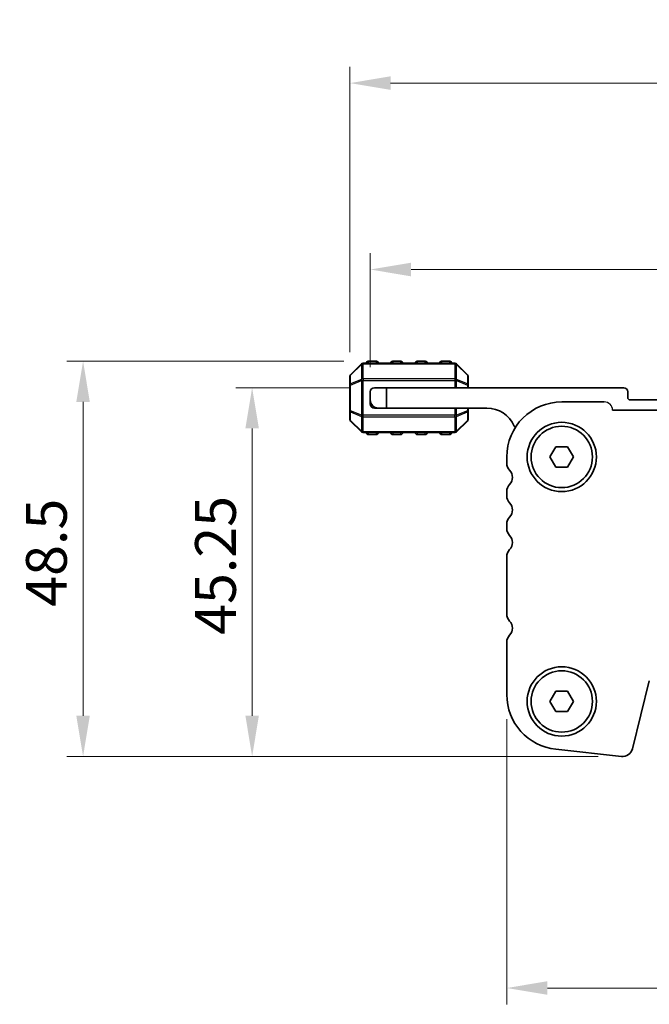
# Model space of a CAD drawing. Units: millimetres. Extents: x 0 to 5208, y 0 to 843.
# Drawn here: x 1153 to 1230, y 655 to 776 of the extents above; entities that cross this region are included whole.
import ezdxf

# ---------------------------------------------------------------- set-up
doc = ezdxf.new("R2010")
doc.units = ezdxf.units.MM
for name, color, linetype, lineweight in [('Dimension (ISO)', 7, 'Continuous', 18), ('Visible (ISO)', 7, 'Continuous', 35), ('Visible Narrow (ISO)', 7, 'Continuous', 25), ('上ｶﾊﾞｰ', 7, 'Continuous', 25)]:
    doc.layers.add(name, color=color, linetype=linetype, lineweight=lineweight)
doc.styles.add('Note Text (TK)', font='MS PGothic.ttf')
doc.dimstyles.new('Default - Method 1b (TK)', dxfattribs={"dimscale": 2, "dimtxt": 2.5, "dimasz": 2.5, "dimexe": 1, "dimexo": 1.5, "dimgap": 1, "dimtad": 1, "dimtoh": 1, "dimrnd": 1e-08, "dimdsep": 46, "dimtxsty": 'Note Text (TK)', "dimcen": 0.09, "dimdle": 5, "dimclrd": 100, "dimclre": 100, "dimclrt": 7, "dimadec": 1, "dimazin": 1, "dimtfac": 1, "dimtmove": 0, "dimatfit": 3, "dimfxl": 0, "dimtolj": 1, "dimlwd": -1, "dimlwe": -1, "dimarcsym": 0})

# ---------------------------------------------------------------- blocks, each defined once
blk = doc.blocks.new('*D25')
at = {"layer": 'Defpoints', "color": 0, "transparency": 16777216}
for p in [(1212.56, 693.06), (1399.06, 693.06), (1399.06, 657.06)]:
    blk.add_point(p, dxfattribs=at)
at = {"layer": 'Dimension (ISO)', "color": 100, "transparency": 16777216}
for p, q in [((1212.56, 690.06), (1212.56, 655.06)), ((1399.06, 690.06), (1399.06, 655.06)), ((1217.56, 657.06), (1394.06, 657.06))]:
    blk.add_line(p, q, dxfattribs=at)
for points in [[(1217.56, 657.9), (1217.56, 656.23), (1212.56, 657.06)], [(1394.06, 657.9), (1394.06, 656.23), (1399.06, 657.06)]]:
    blk.add_solid(points, dxfattribs=at)
at = {"layer": 'Dimension (ISO)', "color": 7, "transparency": 16777216, "insert": (1298.37, 661.56), "char_height": 5, "attachment_point": 4, "style": 'Note Text (TK)'}
blk.add_mtext('\\A1;186.5', dxfattribs=at)
blk = doc.blocks.new('*D26')
at = {"layer": 'Defpoints', "color": 0, "transparency": 16777216}
for p in [(1415.81, 745.23), (1195.81, 730.23), (1415.81, 730.23)]:
    blk.add_point(p, dxfattribs=at)
at = {"layer": 'Dimension (ISO)', "color": 100, "transparency": 16777216}
for p, q in [((1195.81, 733.23), (1195.81, 747.23)), ((1415.81, 733.23), (1415.81, 747.23)), ((1200.81, 745.23), (1410.81, 745.23))]:
    blk.add_line(p, q, dxfattribs=at)
for points in [[(1200.81, 746.06), (1200.81, 744.39), (1195.81, 745.23)], [(1410.81, 746.06), (1410.81, 744.39), (1415.81, 745.23)]]:
    blk.add_solid(points, dxfattribs=at)
at = {"layer": 'Dimension (ISO)', "color": 7, "transparency": 16777216, "insert": (1300.67, 749.73), "char_height": 5, "attachment_point": 4, "style": 'Note Text (TK)'}
blk.add_mtext('\\A1;220', dxfattribs=at)
blk = doc.blocks.new('*D27')
at = {"layer": 'Defpoints', "color": 0, "transparency": 16777216}
for p in [(1181.31, 730.73), (1196.31, 730.73), (1226.77, 685.48)]:
    blk.add_point(p, dxfattribs=at)
at = {"layer": 'Dimension (ISO)', "color": 100, "transparency": 16777216}
for p, q in [((1193.31, 730.73), (1179.31, 730.73)), ((1181.31, 690.48), (1181.31, 725.73)), ((1223.77, 685.48), (1179.31, 685.48))]:
    blk.add_line(p, q, dxfattribs=at)
for points in [[(1180.48, 725.73), (1182.14, 725.73), (1181.31, 730.73)], [(1180.48, 690.48), (1182.14, 690.48), (1181.31, 685.48)]]:
    blk.add_solid(points, dxfattribs=at)
at = {"layer": 'Dimension (ISO)', "color": 7, "transparency": 16777216, "insert": (1176.81, 700.4), "char_height": 5, "attachment_point": 4, "rotation": 90, "style": 'Note Text (TK)'}
blk.add_mtext('\\A1;45.25', dxfattribs=at)
blk = doc.blocks.new('*D33')
at = {"layer": 'Defpoints', "color": 0, "transparency": 16777216}
for p in [(1418.31, 768.1), (1193.31, 732.1), (1418.31, 732.1)]:
    blk.add_point(p, dxfattribs=at)
at = {"layer": 'Dimension (ISO)', "color": 100, "transparency": 16777216}
for p, q in [((1193.31, 735.1), (1193.31, 770.1)), ((1418.31, 735.1), (1418.31, 770.1)), ((1198.31, 768.1), (1413.31, 768.1))]:
    blk.add_line(p, q, dxfattribs=at)
for points in [[(1198.31, 768.94), (1198.31, 767.27), (1193.31, 768.1)], [(1413.31, 768.94), (1413.31, 767.27), (1418.31, 768.1)]]:
    blk.add_solid(points, dxfattribs=at)
at = {"layer": 'Dimension (ISO)', "color": 7, "transparency": 16777216, "insert": (1300.73, 772.6), "char_height": 5, "attachment_point": 4, "style": 'Note Text (TK)'}
blk.add_mtext('\\A1;225', dxfattribs=at)
blk = doc.blocks.new('*D57')
at = {"layer": 'Defpoints', "color": 0, "transparency": 16777216}
for p in [(1195.56, 733.98), (1160.56, 685.48), (1226.77, 685.48)]:
    blk.add_point(p, dxfattribs=at)
at = {"layer": 'Dimension (ISO)', "color": 100, "transparency": 16777216}
for p, q in [((1192.56, 733.98), (1158.56, 733.98)), ((1160.56, 728.98), (1160.56, 690.48)), ((1223.77, 685.48), (1158.56, 685.48))]:
    blk.add_line(p, q, dxfattribs=at)
for points in [[(1159.73, 728.98), (1161.39, 728.98), (1160.56, 733.98)], [(1159.73, 690.48), (1161.39, 690.48), (1160.56, 685.48)]]:
    blk.add_solid(points, dxfattribs=at)
at = {"layer": 'Dimension (ISO)', "color": 7, "transparency": 16777216, "insert": (1156.06, 703.85), "char_height": 5, "attachment_point": 4, "rotation": 90, "style": 'Note Text (TK)'}
blk.add_mtext('\\A1;48.5', dxfattribs=at)

msp = doc.modelspace()

# ---------------------------------------------------------------- linework, layer by layer
at = {"layer": 'Visible (ISO)'}
for p, q in [((1194.7236, 733.6384), (1193.3993, 732.3141)), ((1206.1872, 733.7263), (1194.9357, 733.7263)), ((1196.5615, 733.9763), (1195.5615, 733.9763)), ((1199.5615, 733.9763), (1198.5615, 733.9763)), ((1202.5615, 733.9763), (1201.5615, 733.9763)), ((1205.5615, 733.9763), (1204.5615, 733.9763)), ((1207.7236, 732.3141), (1206.3993, 733.6384)), ((1193.3115, 732.102), (1193.3115, 731.0535)), ((1193.3115, 731.0535), (1193.3115, 727.899)), ((1207.8115, 731.0535), (1207.8115, 732.102)), ((1207.8115, 730.7263), (1207.8115, 731.0535)), ((1195.8115, 729.2263), (1195.8115, 730.2263)), ((1196.3115, 730.7263), (1197.8115, 730.7263)), ((1197.8115, 730.7263), (1197.8115, 728.2263)), ((1197.8115, 730.7263), (1226.9115, 730.7263)), ((1227.4115, 730.2263), (1227.4115, 729.5263)), ((1195.8115, 728.7263), (1195.8115, 729.2263)), ((1219.311, 728.9762), (1224.511, 728.9762)), ((1227.7115, 729.2263), (1240.8115, 729.2263)), ((1193.3115, 727.899), (1193.3115, 726.8505)), ((1196.3115, 728.2263), (1196.8115, 728.2263)), ((1197.8115, 728.2263), (1196.8115, 728.2263)), ((1210.1115, 728.2263), (1197.8115, 728.2263)), ((1207.8115, 727.899), (1207.8115, 728.2263)), ((1207.8115, 726.8505), (1207.8115, 727.899)), ((1225.5598, 727.9762), (1386.0621, 727.9762)), ((1193.3993, 726.6384), (1194.7236, 725.3141)), ((1206.3993, 725.3141), (1207.7236, 726.6384)), ((1194.9357, 725.2263), (1206.1872, 725.2263)), ((1195.5615, 724.9763), (1196.5615, 724.9763)), ((1198.5615, 724.9763), (1199.5615, 724.9763)), ((1201.5615, 724.9763), (1202.5615, 724.9763)), ((1204.5615, 724.9763), (1205.5615, 724.9763)), ((1217.8676, 722.2262), (1218.5893, 723.4762)), ((1218.5893, 723.4762), (1220.0326, 723.4762)), ((1220.0326, 723.4762), (1220.7543, 722.2262)), ((1212.561, 722.2262), (1212.561, 721.4612)), ((1218.5893, 720.9762), (1217.8676, 722.2262)), ((1220.7543, 722.2262), (1220.0326, 720.9762)), ((1220.0326, 720.9762), (1218.5893, 720.9762)), ((1212.561, 717.9913), (1212.561, 717.4612)), ((1212.561, 713.9913), (1212.561, 713.4612)), ((1212.561, 709.9913), (1212.561, 702.9612)), ((1212.561, 699.4913), (1212.561, 693.0638)), ((1227.9833, 686.4244), (1230.0576, 694.7438)), ((1217.8676, 692.2262), (1218.5893, 693.4762)), ((1218.5893, 693.4762), (1220.0326, 693.4762)), ((1220.0326, 693.4762), (1220.7543, 692.2262)), ((1218.5893, 690.9762), (1217.8676, 692.2262)), ((1220.7543, 692.2262), (1220.0326, 690.9762)), ((1220.0326, 690.9762), (1218.5893, 690.9762)), ((1218.5866, 686.3528), (1226.6363, 685.484))]:
    msp.add_line(p, q, dxfattribs=at)
for centre, radius in [((1219.311, 722.2262), 4.25), ((1219.311, 722.2262), 3.765), ((1219.311, 692.2262), 4.25), ((1219.311, 692.2262), 3.765)]:
    msp.add_circle(centre, radius, dxfattribs=at)
for centre, radius, start, end in [((1194.9357, 733.4263), 0.3, 90, 135), ((1195.5615, 733.7263), 0.25, 90, 180), ((1196.5615, 733.7263), 0.25, 0, 90), ((1198.5615, 733.7263), 0.25, 90, 180), ((1199.5615, 733.7263), 0.25, 0, 90), ((1201.5615, 733.7263), 0.25, 90, 180), ((1202.5615, 733.7263), 0.25, 0, 90), ((1204.5615, 733.7263), 0.25, 90, 180), ((1205.5615, 733.7263), 0.25, 0, 90), ((1206.1872, 733.4263), 0.3, 45, 90), ((1193.6115, 732.102), 0.3, 135, 180), ((1207.5115, 732.102), 0.3, 0, 45), ((1196.3115, 730.2263), 0.5, 90, 180), ((1226.9115, 730.2263), 0.5, 0, 90), ((1196.8115, 729.2263), 1, 180, 270), ((1196.3115, 728.7263), 0.5, 180, 270), ((1219.311, 722.2262), 6.75, 90, 180), ((1227.7115, 729.5263), 0.3, 180, 270), ((1210.1115, 724.5502), 3.676, 23.663158, 90), ((1193.6115, 726.8505), 0.3, 180, 225), ((1207.5115, 726.8505), 0.3, 315, 0), ((1194.9357, 725.5263), 0.3, 225, 270), ((1195.5615, 725.2263), 0.25, 180, 270), ((1196.5615, 725.2263), 0.25, 270, 0), ((1198.5615, 725.2263), 0.25, 180, 270), ((1199.5615, 725.2263), 0.25, 270, 0), ((1201.5615, 725.2263), 0.25, 180, 270), ((1202.5615, 725.2263), 0.25, 270, 0), ((1204.5615, 725.2263), 0.25, 180, 270), ((1205.5615, 725.2263), 0.25, 270, 0), ((1206.1872, 725.5263), 0.3, 270, 315), ((1213.9365, 726.2264), 0.5001, 203.663158, 229.694935), ((1213.811, 721.4612), 1.25, 180, 223.94552), ((1212.011, 719.7262), 1.25, 316.05448, 43.94552), ((1213.811, 717.9913), 1.25, 136.05448, 180), ((1213.811, 717.4612), 1.25, 180, 223.94552), ((1212.011, 715.7262), 1.25, 316.05448, 43.94552), ((1213.811, 713.9913), 1.25, 136.05448, 180), ((1213.811, 713.4612), 1.25, 180, 223.94552), ((1212.011, 711.7262), 1.25, 316.05448, 43.94552), ((1213.811, 709.9913), 1.25, 136.05448, 180), ((1213.811, 702.9612), 1.25, 180, 223.94552), ((1212.011, 701.2262), 1.25, 316.05448, 43.94552), ((1213.811, 699.4913), 1.25, 136.05448, 180), ((1219.311, 693.0638), 6.75, 180, 263.839583), ((1226.7704, 686.7268), 1.25, 263.839583, 346)]:
    msp.add_arc(centre, radius, start, end, dxfattribs=at)
at = {"layer": 'Visible Narrow (ISO)'}
for p, q in [((1193.3993, 732.252), (1194.7236, 733.5763)), ((1194.7236, 733.5763), (1194.7236, 731.752)), ((1194.9357, 733.6384), (1194.9357, 733.7263)), ((1194.9357, 733.6384), (1206.1872, 733.6384)), ((1194.9357, 731.8141), (1194.9357, 733.6384)), ((1195.5615, 733.9763), (1195.5615, 733.7263)), ((1196.5615, 733.7263), (1196.5615, 733.9763)), ((1198.5615, 733.9763), (1198.5615, 733.7263)), ((1199.5615, 733.7263), (1199.5615, 733.9763)), ((1201.5615, 733.9763), (1201.5615, 733.7263)), ((1202.5615, 733.7263), (1202.5615, 733.9763)), ((1204.5615, 733.9763), (1204.5615, 733.7263)), ((1205.5615, 733.7263), (1205.5615, 733.9763)), ((1206.1872, 733.6384), (1206.1872, 733.7263)), ((1206.1872, 733.6384), (1206.1872, 731.8141)), ((1206.3993, 731.752), (1206.3993, 733.5763)), ((1206.3993, 733.5763), (1207.7236, 732.252)), ((1193.3993, 731.2035), (1193.3993, 732.252)), ((1207.7236, 732.252), (1207.7236, 731.2035)), ((1193.3993, 731.0535), (1193.3115, 731.0535)), ((1194.7236, 731.752), (1193.3993, 731.2035)), ((1193.3993, 731.0535), (1194.7236, 731.602)), ((1193.3993, 727.899), (1193.3993, 731.0535)), ((1194.7236, 731.602), (1194.9357, 731.602)), ((1194.7236, 731.602), (1194.7236, 727.3505)), ((1194.9357, 731.8141), (1194.9357, 731.602)), ((1206.1872, 731.8141), (1194.9357, 731.8141)), ((1194.9357, 727.3505), (1194.9357, 731.602)), ((1194.9357, 731.602), (1206.1872, 731.602)), ((1206.1872, 731.8141), (1206.1872, 731.602)), ((1206.3993, 731.602), (1206.1872, 731.602)), ((1206.1872, 731.602), (1206.1872, 730.7263)), ((1207.7236, 731.2035), (1206.3993, 731.752)), ((1206.3993, 730.7263), (1206.3993, 731.602)), ((1206.3993, 731.602), (1207.7236, 731.0535)), ((1207.8115, 731.0535), (1207.7236, 731.0535)), ((1207.7236, 731.0535), (1207.7236, 730.7263)), ((1193.3115, 727.899), (1193.3993, 727.899)), ((1194.7236, 727.3505), (1193.3993, 727.899)), ((1193.3993, 726.7005), (1193.3993, 727.749)), ((1193.3993, 727.749), (1194.7236, 727.2005)), ((1194.7236, 727.3505), (1194.9357, 727.3505)), ((1194.9357, 727.1384), (1194.9357, 727.3505)), ((1206.1872, 727.3505), (1194.9357, 727.3505)), ((1206.1872, 728.2263), (1206.1872, 727.3505)), ((1206.1872, 727.1384), (1206.1872, 727.3505)), ((1206.3993, 727.3505), (1206.1872, 727.3505)), ((1206.3993, 727.3505), (1206.3993, 728.2263)), ((1207.7236, 727.899), (1206.3993, 727.3505)), ((1206.3993, 727.2005), (1207.7236, 727.749)), ((1207.7236, 728.2263), (1207.7236, 727.899)), ((1207.7236, 727.899), (1207.8115, 727.899)), ((1207.7236, 727.749), (1207.7236, 726.7005)), ((1194.7236, 725.3763), (1193.3993, 726.7005)), ((1194.7236, 727.2005), (1194.7236, 725.3763)), ((1194.9357, 727.1384), (1206.1872, 727.1384)), ((1194.9357, 725.3141), (1194.9357, 727.1384)), ((1206.1872, 727.1384), (1206.1872, 725.3141)), ((1206.3993, 725.3763), (1206.3993, 727.2005)), ((1207.7236, 726.7005), (1206.3993, 725.3763)), ((1194.9357, 725.3141), (1194.9357, 725.2263)), ((1206.1872, 725.3141), (1194.9357, 725.3141)), ((1195.5615, 725.2263), (1195.5615, 724.9763)), ((1196.5615, 724.9763), (1196.5615, 725.2263)), ((1198.5615, 725.2263), (1198.5615, 724.9763)), ((1199.5615, 724.9763), (1199.5615, 725.2263)), ((1201.5615, 725.2263), (1201.5615, 724.9763)), ((1202.5615, 724.9763), (1202.5615, 725.2263)), ((1204.5615, 725.2263), (1204.5615, 724.9763)), ((1205.5615, 724.9763), (1205.5615, 725.2263)), ((1206.1872, 725.3141), (1206.1872, 725.2263))]:
    msp.add_line(p, q, dxfattribs=at)
for centre, major_axis, ratio, start_param, end_param in [((1194.9357, 733.4263), (-0.2121, 0.2121), 0.28108464, 0, 0.54802841), ((1194.9357, 733.4263), (0.3, 0), 0.70710678, 1.57079633, 2.35619449), ((1206.1872, 733.4263), (-0.3, 0), 0.70710678, 3.92699082, 4.71238898), ((1206.1872, 733.4263), (0.2121, 0.2121), 0.28108464, 5.7351569, 6.28318531), ((1193.6115, 732.102), (-0.3, 0), 0.70710678, 5.49778714, 6.28318531), ((1193.6115, 732.102), (-0.2121, 0.2121), 0.28108464, 0, 0.54802841), ((1207.5115, 732.102), (0.2121, 0.2121), 0.28108464, 5.7351569, 6.28318531), ((1207.5115, 732.102), (0.3, 0), 0.70710678, 0, 0.78539816), ((1193.6115, 731.0535), (-0.3, 0), 0.70710678, 5.49778714, 6.28318531), ((1193.6115, 731.0535), (-0.1148, 0.2772), 0.67859834, 0.74875372, 1.29678212), ((1194.9357, 731.602), (0.1148, -0.2772), 0.67859834, 3.89034637, 4.43837478), ((1194.9357, 731.602), (0.3, 0), 0.70710678, 1.57079633, 2.35619449), ((1206.1872, 731.602), (-0.3, 0), 0.70710678, 3.92699082, 4.71238898), ((1206.1872, 731.602), (-0.1148, -0.2772), 0.67859834, 1.84481053, 2.39283894), ((1207.5115, 731.0535), (0.3, 0), 0.70710678, 0, 0.78539816), ((1207.5115, 731.0535), (-0.1148, -0.2772), 0.67859834, 1.84481053, 2.39283894), ((1193.6115, 727.899), (-0.3, 0), 0.70710678, 0, 0.78539816), ((1193.6115, 727.899), (0.1148, 0.2772), 0.67859834, 1.84481053, 2.39283894), ((1194.9357, 727.3505), (0.1148, 0.2772), 0.67859834, 1.84481053, 2.39283894), ((1206.1872, 727.3505), (-0.1148, 0.2772), 0.67859834, 3.89034637, 4.43837478), ((1207.5115, 727.899), (0.3, 0), 0.70710678, 5.49778714, 6.28318531), ((1207.5115, 727.899), (0.1148, -0.2772), 0.67859834, 0.74875372, 1.29678212), ((1193.6115, 726.8505), (-0.3, 0), 0.70710678, 0, 0.78539816), ((1193.6115, 726.8505), (-0.2121, -0.2121), 0.28108464, 5.7351569, 6.28318531), ((1194.9357, 727.3505), (0.3, 0), 0.70710678, 3.92699082, 4.71238898), ((1206.1872, 727.3505), (-0.3, 0), 0.70710678, 1.57079633, 2.35619449), ((1207.5115, 726.8505), (0.3, 0), 0.70710678, 5.49778714, 6.28318531), ((1207.5115, 726.8505), (0.2121, -0.2121), 0.28108464, 0, 0.54802841), ((1194.9357, 725.5263), (-0.2121, -0.2121), 0.28108464, 5.7351569, 6.28318531), ((1194.9357, 725.5263), (0.3, 0), 0.70710678, 3.92699082, 4.71238898), ((1206.1872, 725.5263), (-0.3, 0), 0.70710678, 1.57079633, 2.35619449), ((1206.1872, 725.5263), (0.2121, -0.2121), 0.28108464, 0, 0.54802841)]:
    msp.add_ellipse(centre, major_axis=major_axis, ratio=ratio, start_param=start_param, end_param=end_param, dxfattribs=at)
at = {"layer": '上ｶﾊﾞｰ'}
msp.add_arc((1224.5106, 727.9258), 1.0504, 2.750666, 89.978737, dxfattribs=at)

# ---------------------------------------------------------------- dimensions: what is measured, and where the dimension line sits
at = {"layer": 'Dimension (ISO)', "color": 100, "true_color": 0x00ff3f}
for base, p1, p2, angle, picture, middle in [((1418.3105, 768.102), (1193.3115, 732.102), (1418.3105, 732.102), 180, '*D33', (1305.811, 768.102)), ((1160.5615, 685.4768), (1195.5615, 733.9763), (1226.7704, 685.4768), 90, '*D57', (1160.5615, 709.7265)), ((1181.3115, 730.7263), (1226.7704, 685.4768), (1196.3115, 730.7263), 270, '*D27', (1181.3115, 708.1015))]:
    dim = msp.add_linear_dim(base=base, p1=p1, p2=p2, angle=angle, dimstyle='Default - Method 1b (TK)', override={"dimtoh": 0, "dimdec": 2, "dimtp": 0, "dimtm": 0, "dimtdec": 2, "dimtofl": 0, "dimatfit": 1}, dxfattribs=at)
    dim.commit()
    dim.dimension.update_dxf_attribs({"geometry": picture, "text_midpoint": middle, "dimtype": 160})
for base, p1, p2, picture, middle in [((1415.8105, 745.2263), (1195.8115, 730.2263), (1415.8105, 730.2263), '*D26', (1305.811, 745.2263)), ((1399.061, 657.0638), (1212.561, 693.0638), (1399.061, 693.0638), '*D25', (1305.811, 657.0638))]:
    dim = msp.add_linear_dim(base=base, p1=p1, p2=p2, dimstyle='Default - Method 1b (TK)', override={"dimtoh": 0, "dimdec": 2, "dimtp": 0, "dimtm": 0, "dimtdec": 2, "dimtofl": 0, "dimatfit": 1}, dxfattribs=at)
    dim.commit()
    dim.dimension.update_dxf_attribs({"geometry": picture, "text_midpoint": middle, "dimtype": 160})

doc.saveas('drawing.dxf')
